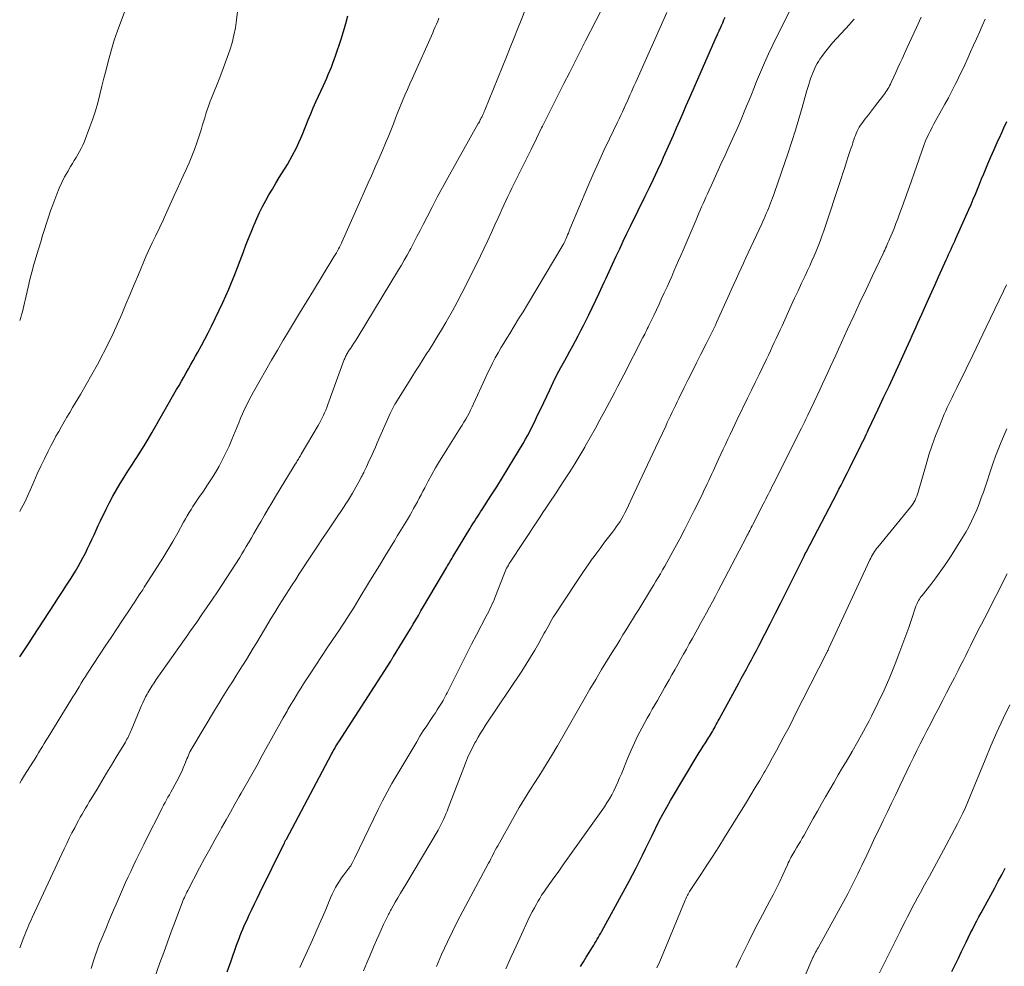
# Model space of a CAD drawing. Units: feet. Extents: x 1935000 to 1940002, y 515000 to 520000.
# Drawn here: x 1935000 to 1935143, y 516488 to 516626 of the extents above; entities that cross this region are included whole.
import ezdxf

# ---------------------------------------------------------------- set-up
doc = ezdxf.new("R2010")
doc.units = ezdxf.units.FT
doc.header["$LTSCALE"] = 100
doc.header["$MEASUREMENT"] = 0
doc.layers.add('CONTOUR INDEX', color=32, linetype='Continuous', lineweight=25)
doc.layers.add('CONTOUR INTERMEDIATE', color=40, linetype='Continuous', lineweight=15)

msp = doc.modelspace()

# ---------------------------------------------------------------- linework, layer by layer
at = {"layer": 'CONTOUR INDEX', "flags": 128}
for points, elevation in [([(1935000, 516533.09), (1935000.22, 516533.41), (1935000.8, 516534.28), (1935001.38, 516535.16), (1935001.95, 516536.04), (1935005.08, 516540.83), (1935005.66, 516541.73), (1935006.23, 516542.62), (1935006.81, 516543.52), (1935007.38, 516544.42), (1935007.72, 516544.96), (1935008.11, 516545.6), (1935008.5, 516546.24), (1935008.86, 516546.89), (1935009.22, 516547.54), (1935009.57, 516548.21), (1935009.9, 516548.87), (1935010.22, 516549.54), (1935010.53, 516550.21), (1935010.83, 516550.89), (1935011.14, 516551.56), (1935011.45, 516552.23), (1935011.77, 516552.9), (1935012.59, 516554.61), (1935013.07, 516555.56), (1935013.57, 516556.5), (1935014.09, 516557.43), (1935014.64, 516558.34), (1935015.21, 516559.25), (1935015.78, 516560.15), (1935016.36, 516561.04), (1935016.94, 516561.94), (1935016.97, 516561.99), (1935017.57, 516562.91), (1935018.15, 516563.84), (1935018.72, 516564.78), (1935019.27, 516565.73), (1935022.87, 516572.03), (1935023.22, 516572.64), (1935023.56, 516573.24), (1935023.9, 516573.85), (1935024.24, 516574.45), (1935024.58, 516575.06), (1935024.92, 516575.66), (1935025.27, 516576.27), (1935025.61, 516576.87), (1935025.97, 516577.5), (1935026.48, 516578.43), (1935026.98, 516579.36), (1935027.46, 516580.3), (1935027.93, 516581.25), (1935029.61, 516584.73), (1935030.05, 516585.68), (1935030.47, 516586.63), (1935030.87, 516587.6), (1935031.26, 516588.57), (1935032.6, 516592.09), (1935032.97, 516593.05), (1935033.35, 516594.01), (1935033.73, 516594.97), (1935034.11, 516595.93), (1935034.16, 516596.04), (1935034.54, 516596.94), (1935034.94, 516597.82), (1935035.38, 516598.69), (1935035.84, 516599.55), (1935036.32, 516600.4), (1935036.81, 516601.24), (1935037.31, 516602.08), (1935037.82, 516602.91), (1935039, 516604.83), (1935039.37, 516605.44), (1935039.72, 516606.07), (1935040.06, 516606.7), (1935040.38, 516607.34), (1935040.68, 516608), (1935040.97, 516608.65), (1935041.25, 516609.31), (1935041.52, 516609.98), (1935041.69, 516610.42), (1935042.04, 516611.31), (1935042.4, 516612.19), (1935042.78, 516613.07), (1935043.16, 516613.94), (1935044.25, 516616.34), (1935044.49, 516616.87), (1935044.73, 516617.4), (1935044.96, 516617.94), (1935045.2, 516618.47), (1935045.42, 516619.01), (1935045.64, 516619.55), (1935045.83, 516620.09), (1935046.02, 516620.64), (1935046.83, 516623.08), (1935047.18, 516624.2), (1935047.52, 516625.33), (1935047.83, 516626.46)], 800), ([(1935030.25, 516487.23), (1935030.82, 516488.83), (1935031.61, 516491.11), (1935031.78, 516491.58), (1935031.96, 516492.05), (1935032.14, 516492.51), (1935032.32, 516492.98), (1935032.51, 516493.44), (1935032.71, 516493.9), (1935032.91, 516494.36), (1935033.12, 516494.81), (1935033.45, 516495.51), (1935033.83, 516496.31), (1935034.21, 516497.12), (1935034.59, 516497.92), (1935034.98, 516498.71), (1935038.52, 516505.91), (1935038.56, 516505.97), (1935038.65, 516506.17), (1935038.7, 516506.26), (1935038.75, 516506.36), (1935038.8, 516506.46), (1935038.85, 516506.55), (1935045.44, 516518.94), (1935045.57, 516519.16), (1935045.69, 516519.39), (1935045.82, 516519.62), (1935045.95, 516519.84), (1935046.08, 516520.07), (1935046.22, 516520.29), (1935046.36, 516520.51), (1935046.5, 516520.73), (1935054.06, 516532.49), (1935054.11, 516532.58), (1935054.17, 516532.66), (1935054.22, 516532.74), (1935054.27, 516532.83), (1935054.32, 516532.91), (1935054.38, 516533), (1935054.43, 516533.08), (1935054.48, 516533.16), (1935055.77, 516535.27), (1935056.16, 516535.91), (1935056.55, 516536.55), (1935056.94, 516537.2), (1935057.32, 516537.84), (1935057.71, 516538.48), (1935058.09, 516539.13), (1935058.47, 516539.78), (1935058.85, 516540.42), (1935062.22, 516546.16), (1935062.35, 516546.37), (1935062.48, 516546.59), (1935062.6, 516546.81), (1935062.73, 516547.03), (1935062.86, 516547.24), (1935062.99, 516547.46), (1935063.12, 516547.68), (1935063.25, 516547.89), (1935065.58, 516551.73), (1935065.8, 516552.09), (1935066.02, 516552.45), (1935066.25, 516552.8), (1935066.47, 516553.16), (1935066.7, 516553.51), (1935066.93, 516553.87), (1935067.16, 516554.22), (1935067.39, 516554.58), (1935068.66, 516556.53), (1935069.51, 516557.87), (1935070.36, 516559.22), (1935071.19, 516560.57), (1935072.01, 516561.93), (1935073.34, 516564.16), (1935073.69, 516564.78), (1935074.04, 516565.4), (1935074.37, 516566.02), (1935074.68, 516566.66), (1935074.99, 516567.3), (1935075.3, 516567.94), (1935075.61, 516568.58), (1935075.91, 516569.22), (1935077.22, 516572), (1935077.75, 516573.08), (1935078.28, 516574.15), (1935078.84, 516575.22), (1935079.41, 516576.27), (1935079.75, 516576.89), (1935080.16, 516577.63), (1935080.57, 516578.38), (1935080.97, 516579.13), (1935081.37, 516579.87), (1935081.77, 516580.63), (1935082.15, 516581.38), (1935082.53, 516582.14), (1935082.9, 516582.91), (1935084.41, 516586.06), (1935084.66, 516586.59), (1935084.91, 516587.12), (1935085.15, 516587.65), (1935085.4, 516588.18), (1935085.64, 516588.71), (1935085.88, 516589.24), (1935086.13, 516589.77), (1935086.37, 516590.3), (1935086.9, 516591.45), (1935087.42, 516592.55), (1935087.94, 516593.65), (1935088.47, 516594.74), (1935089, 516595.84), (1935091.15, 516600.22), (1935091.74, 516601.45), (1935092.33, 516602.68), (1935092.91, 516603.92), (1935093.49, 516605.15), (1935093.81, 516605.86), (1935094.3, 516606.93), (1935094.78, 516608.01), (1935095.25, 516609.08), (1935095.72, 516610.16), (1935096.18, 516611.24), (1935096.65, 516612.32), (1935097.12, 516613.4), (1935097.59, 516614.48), (1935101.54, 516623.44), (1935101.6, 516623.58), (1935101.66, 516623.73), (1935101.73, 516623.87), (1935101.79, 516624.01), (1935101.85, 516624.16), (1935101.91, 516624.3), (1935101.97, 516624.44), (1935102.04, 516624.59), (1935102.25, 516625.08), (1935102.43, 516625.47), (1935102.6, 516625.86), (1935102.78, 516626.25)], 820), ([(1935128.23, 516575.92), (1935129.21, 516578.08), (1935129.49, 516578.69), (1935129.77, 516579.31), (1935130.05, 516579.92), (1935130.32, 516580.54), (1935130.6, 516581.15), (1935130.88, 516581.77), (1935131.15, 516582.38), (1935131.43, 516583), (1935132.4, 516585.18), (1935132.89, 516586.27), (1935133.38, 516587.35), (1935133.87, 516588.44), (1935134.36, 516589.53), (1935134.99, 516590.92), (1935135.17, 516591.31), (1935135.35, 516591.7), (1935135.53, 516592.09), (1935135.71, 516592.48), (1935135.88, 516592.87), (1935136.06, 516593.26), (1935136.24, 516593.65), (1935136.41, 516594.04), (1935138.3, 516598.27), (1935138.62, 516599), (1935138.94, 516599.74), (1935139.24, 516600.47), (1935139.55, 516601.22), (1935139.85, 516601.96), (1935140.15, 516602.7), (1935140.46, 516603.44), (1935140.76, 516604.18), (1935141.07, 516604.91), (1935141.51, 516605.95), (1935141.96, 516606.98), (1935142.42, 516608), (1935142.89, 516609.03), (1935142.98, 516609.21), (1935143.41, 516610.14), (1935143.84, 516611.07)], 840), ([(1935081.72, 516487.97), (1935082.13, 516488.65), (1935082.54, 516489.33), (1935082.96, 516490.01), (1935083.45, 516490.79), (1935083.63, 516491.08), (1935083.8, 516491.37), (1935083.98, 516491.66), (1935084.16, 516491.95), (1935084.33, 516492.25), (1935084.5, 516492.55), (1935084.67, 516492.84), (1935084.83, 516493.14), (1935088.8, 516500.41), (1935089.3, 516501.35), (1935089.79, 516502.29), (1935090.27, 516503.24), (1935090.74, 516504.2), (1935091.2, 516505.15), (1935091.66, 516506.11), (1935092.13, 516507.07), (1935092.6, 516508.02), (1935092.67, 516508.17), (1935093.18, 516509.19), (1935093.71, 516510.2), (1935094.27, 516511.2), (1935094.84, 516512.18), (1935098.72, 516518.66), (1935099.01, 516519.14), (1935099.3, 516519.62), (1935099.6, 516520.09), (1935099.9, 516520.56), (1935100.22, 516521.06), (1935100.36, 516521.28), (1935100.5, 516521.51), (1935100.64, 516521.74), (1935100.78, 516521.97), (1935100.92, 516522.2), (1935101.05, 516522.43), (1935101.18, 516522.67), (1935101.31, 516522.9), (1935101.34, 516522.96), (1935101.49, 516523.23), (1935101.63, 516523.5), (1935101.78, 516523.76), (1935101.93, 516524.03), (1935104.77, 516529.25), (1935105.14, 516529.93), (1935105.51, 516530.61), (1935105.88, 516531.29), (1935106.25, 516531.98), (1935106.61, 516532.66), (1935106.98, 516533.35), (1935107.34, 516534.04), (1935107.7, 516534.72), (1935108.57, 516536.39), (1935109.36, 516537.92), (1935110.14, 516539.45), (1935110.91, 516540.98), (1935111.68, 516542.52), (1935114.23, 516547.66), (1935114.29, 516547.78), (1935114.34, 516547.9), (1935114.4, 516548.02), (1935114.46, 516548.14), (1935114.57, 516548.35), (1935114.62, 516548.45), (1935119.04, 516556.89), (1935119.35, 516557.5), (1935119.67, 516558.11), (1935119.98, 516558.71), (1935120.29, 516559.32), (1935120.6, 516559.94), (1935120.91, 516560.55), (1935121.21, 516561.16), (1935121.52, 516561.77), (1935122.33, 516563.4), (1935122.5, 516563.75), (1935122.67, 516564.1), (1935122.85, 516564.45), (1935123.02, 516564.8), (1935123.19, 516565.15), (1935123.35, 516565.5), (1935123.52, 516565.86), (1935123.69, 516566.21), (1935125.09, 516569.17), (1935125.88, 516570.86), (1935126.67, 516572.54), (1935127.45, 516574.23), (1935128.23, 516575.92)], 840), ([(1935135.81, 516487.25), (1935136.29, 516488.23), (1935136.77, 516489.22), (1935137.24, 516490.2), (1935137.6, 516490.94), (1935137.9, 516491.56), (1935138.2, 516492.17), (1935138.5, 516492.79), (1935138.81, 516493.4), (1935139.12, 516494.01), (1935139.44, 516494.62), (1935139.76, 516495.23), (1935140.09, 516495.83), (1935142.06, 516499.44), (1935142.57, 516500.4), (1935143.08, 516501.36), (1935143.58, 516502.32)], 860)]:
    msp.add_lwpolyline(points, dxfattribs=dict(at, elevation=elevation))
at = {"layer": 'CONTOUR INTERMEDIATE', "flags": 128}
for points, elevation in [([(1935000, 516490.69), (1935000.1, 516490.96), (1935000.36, 516491.64), (1935000.59, 516492.25), (1935000.73, 516492.61), (1935000.88, 516492.97), (1935001.03, 516493.33), (1935001.18, 516493.69), (1935001.34, 516494.05), (1935001.5, 516494.41), (1935001.66, 516494.76), (1935001.83, 516495.12), (1935006.48, 516505.13), (1935006.85, 516505.91), (1935007.22, 516506.68), (1935007.61, 516507.44), (1935008.01, 516508.21), (1935008.32, 516508.81), (1935008.57, 516509.26), (1935008.82, 516509.72), (1935009.08, 516510.17), (1935009.34, 516510.62), (1935009.61, 516511.06), (1935009.88, 516511.51), (1935010.14, 516511.96), (1935010.41, 516512.4), (1935011.27, 516513.84), (1935011.97, 516515), (1935012.67, 516516.16), (1935013.37, 516517.32), (1935014.07, 516518.48), (1935015.4, 516520.68), (1935015.52, 516520.88), (1935015.63, 516521.09), (1935015.74, 516521.3), (1935015.85, 516521.51), (1935015.95, 516521.73), (1935016.05, 516521.94), (1935016.15, 516522.16), (1935016.24, 516522.38), (1935017.74, 516526), (1935017.93, 516526.42), (1935018.13, 516526.85), (1935018.34, 516527.26), (1935018.56, 516527.67), (1935018.67, 516527.85), (1935018.96, 516528.35), (1935019.26, 516528.83), (1935019.57, 516529.31), (1935019.89, 516529.78), (1935023.76, 516535.28), (1935024, 516535.62), (1935024.25, 516535.97), (1935024.49, 516536.32), (1935024.74, 516536.67), (1935025.79, 516538.16), (1935026.56, 516539.26), (1935027.32, 516540.36), (1935028.07, 516541.48), (1935028.8, 516542.59), (1935032.06, 516547.59), (1935032.39, 516548.11), (1935032.71, 516548.63), (1935033.02, 516549.15), (1935033.33, 516549.68), (1935033.42, 516549.83), (1935033.77, 516550.43), (1935034.11, 516551.04), (1935034.46, 516551.65), (1935034.81, 516552.25), (1935035.16, 516552.85), (1935035.69, 516553.75), (1935036.22, 516554.65), (1935036.75, 516555.55), (1935037.29, 516556.44), (1935039.86, 516560.66), (1935040.01, 516560.91), (1935040.16, 516561.15), (1935040.31, 516561.4), (1935040.45, 516561.65), (1935040.6, 516561.89), (1935040.74, 516562.14), (1935040.89, 516562.39), (1935041.03, 516562.63), (1935043.47, 516566.78), (1935043.67, 516567.15), (1935043.88, 516567.52), (1935044.07, 516567.9), (1935044.25, 516568.28), (1935044.42, 516568.66), (1935044.59, 516569.05), (1935044.74, 516569.44), (1935044.9, 516569.84), (1935047.3, 516576.4), (1935047.36, 516576.55), (1935047.42, 516576.7), (1935047.49, 516576.85), (1935047.56, 516576.99), (1935047.64, 516577.13), (1935047.72, 516577.28), (1935047.8, 516577.41), (1935047.88, 516577.55), (1935048.2, 516578.03), (1935048.44, 516578.4), (1935048.68, 516578.77), (1935048.92, 516579.15), (1935049.15, 516579.53), (1935055.2, 516589.45), (1935055.62, 516590.16), (1935056.03, 516590.88), (1935056.44, 516591.6), (1935056.83, 516592.32), (1935056.97, 516592.6), (1935057.43, 516593.47), (1935057.88, 516594.34), (1935058.33, 516595.21), (1935058.78, 516596.08), (1935059.35, 516597.19), (1935060.08, 516598.62), (1935060.83, 516600.04), (1935061.6, 516601.45), (1935062.38, 516602.86), (1935066.82, 516610.76), (1935066.89, 516610.9), (1935066.97, 516611.04), (1935067.04, 516611.17), (1935067.11, 516611.31), (1935067.15, 516611.38), (1935067.21, 516611.48), (1935067.26, 516611.59), (1935067.31, 516611.69), (1935067.36, 516611.8), (1935067.44, 516611.96), (1935067.52, 516612.15), (1935067.61, 516612.34), (1935067.69, 516612.53), (1935067.77, 516612.73), (1935070.92, 516620.5), (1935071.47, 516621.84), (1935072, 516623.17), (1935072.54, 516624.51), (1935073.07, 516625.85), (1935074.44, 516629.33)], 808), ([(1935000, 516582.11), (1935000.15, 516582.51), (1935000.28, 516582.93), (1935000.4, 516583.36), (1935000.51, 516583.78), (1935000.62, 516584.21), (1935000.72, 516584.64), (1935000.82, 516585.07), (1935001.24, 516586.93), (1935001.5, 516588.04), (1935001.78, 516589.15), (1935002.08, 516590.25), (1935002.4, 516591.35), (1935002.51, 516591.72), (1935002.78, 516592.63), (1935003.06, 516593.54), (1935003.33, 516594.45), (1935003.61, 516595.35), (1935003.9, 516596.25), (1935004.19, 516597.15), (1935004.5, 516598.05), (1935004.83, 516598.94), (1935005.4, 516600.48), (1935005.75, 516601.34), (1935006.12, 516602.18), (1935006.54, 516603), (1935006.99, 516603.81), (1935007.42, 516604.53), (1935007.68, 516604.96), (1935007.94, 516605.4), (1935008.21, 516605.83), (1935008.48, 516606.26), (1935008.73, 516606.7), (1935008.97, 516607.15), (1935009.18, 516607.61), (1935009.38, 516608.08), (1935010.22, 516610.28), (1935010.64, 516611.44), (1935011.03, 516612.62), (1935011.37, 516613.8), (1935011.69, 516615), (1935011.98, 516616.2), (1935012.28, 516617.4), (1935012.58, 516618.6), (1935012.89, 516619.79), (1935012.99, 516620.17), (1935013.37, 516621.54), (1935013.78, 516622.91), (1935014.24, 516624.26), (1935014.72, 516625.61), (1935015.71, 516628.18)], 792), ([(1935010.4, 516487.7), (1935010.59, 516488.32), (1935010.8, 516488.94), (1935011, 516489.56), (1935011.05, 516489.69), (1935011.24, 516490.24), (1935011.43, 516490.79), (1935011.64, 516491.33), (1935011.86, 516491.87), (1935012.53, 516493.5), (1935013.09, 516494.85), (1935013.66, 516496.19), (1935014.24, 516497.53), (1935014.83, 516498.87), (1935015.44, 516500.24), (1935015.81, 516501.04), (1935016.17, 516501.84), (1935016.55, 516502.63), (1935016.93, 516503.42), (1935017.31, 516504.21), (1935017.7, 516505), (1935018.09, 516505.78), (1935018.48, 516506.57), (1935020.57, 516510.69), (1935020.77, 516511.08), (1935020.97, 516511.47), (1935021.18, 516511.86), (1935021.39, 516512.25), (1935021.6, 516512.64), (1935021.82, 516513.02), (1935022.03, 516513.41), (1935022.24, 516513.8), (1935023.22, 516515.62), (1935023.44, 516516.04), (1935023.65, 516516.47), (1935023.84, 516516.91), (1935024.02, 516517.35), (1935024.17, 516517.73), (1935024.27, 516517.99), (1935024.37, 516518.25), (1935024.48, 516518.5), (1935024.58, 516518.76), (1935024.69, 516519.01), (1935024.81, 516519.27), (1935024.94, 516519.51), (1935025.08, 516519.75), (1935028.53, 516525.52), (1935029.02, 516526.31), (1935029.5, 516527.11), (1935030, 516527.9), (1935030.49, 516528.68), (1935030.99, 516529.47), (1935031.49, 516530.26), (1935031.98, 516531.04), (1935032.48, 516531.83), (1935032.52, 516531.9), (1935033.03, 516532.72), (1935033.53, 516533.55), (1935034.04, 516534.37), (1935034.54, 516535.2), (1935036.66, 516538.73), (1935037.16, 516539.55), (1935037.65, 516540.36), (1935038.16, 516541.17), (1935038.66, 516541.97), (1935039.17, 516542.78), (1935039.69, 516543.58), (1935040.21, 516544.38), (1935040.73, 516545.17), (1935042.44, 516547.77), (1935043.29, 516549.06), (1935044.14, 516550.34), (1935045, 516551.62), (1935045.86, 516552.9), (1935047.27, 516554.98), (1935047.43, 516555.22), (1935047.59, 516555.46), (1935047.74, 516555.7), (1935047.9, 516555.95), (1935048.05, 516556.19), (1935048.19, 516556.44), (1935048.34, 516556.69), (1935048.48, 516556.94), (1935049.64, 516559.03), (1935049.77, 516559.26), (1935049.89, 516559.48), (1935050.01, 516559.71), (1935050.12, 516559.94), (1935050.16, 516560.02), (1935050.26, 516560.21), (1935050.35, 516560.4), (1935050.44, 516560.59), (1935050.53, 516560.78), (1935050.94, 516561.69), (1935051.24, 516562.34), (1935051.53, 516562.99), (1935051.82, 516563.64), (1935052.1, 516564.29), (1935053.97, 516568.53), (1935054.06, 516568.73), (1935054.15, 516568.93), (1935054.25, 516569.13), (1935054.35, 516569.33), (1935054.45, 516569.53), (1935054.56, 516569.72), (1935054.67, 516569.91), (1935054.78, 516570.1), (1935057.13, 516573.84), (1935057.68, 516574.71), (1935058.23, 516575.58), (1935058.79, 516576.45), (1935059.34, 516577.32), (1935059.55, 516577.63), (1935060.2, 516578.66), (1935060.84, 516579.69), (1935061.47, 516580.74), (1935062.08, 516581.78), (1935062.33, 516582.22), (1935063.05, 516583.5), (1935063.76, 516584.78), (1935064.43, 516586.09), (1935065.09, 516587.4), (1935067.13, 516591.53), (1935067.67, 516592.64), (1935068.2, 516593.76), (1935068.73, 516594.89), (1935069.24, 516596.02), (1935069.71, 516597.04), (1935069.99, 516597.66), (1935070.27, 516598.28), (1935070.55, 516598.9), (1935070.84, 516599.52), (1935071.13, 516600.13), (1935071.42, 516600.75), (1935071.72, 516601.36), (1935072.02, 516601.97), (1935072.96, 516603.89), (1935073.73, 516605.45), (1935074.51, 516607.02), (1935075.28, 516608.58), (1935076.05, 516610.15), (1935076.18, 516610.4), (1935076.95, 516611.96), (1935077.73, 516613.52), (1935078.51, 516615.08), (1935079.3, 516616.63), (1935080.09, 516618.18), (1935080.88, 516619.74), (1935081.67, 516621.29), (1935082.46, 516622.84), (1935085.43, 516628.64)], 812), ([(1935000, 516554.25), (1935000.07, 516554.39), (1935000.73, 516555.65), (1935001.34, 516556.94), (1935001.92, 516558.24), (1935002.08, 516558.61), (1935002.57, 516559.73), (1935003.08, 516560.85), (1935003.61, 516561.96), (1935004.16, 516563.06), (1935004.54, 516563.82), (1935004.91, 516564.53), (1935005.29, 516565.24), (1935005.68, 516565.94), (1935006.08, 516566.64), (1935006.49, 516567.33), (1935006.89, 516568.02), (1935007.3, 516568.71), (1935007.71, 516569.4), (1935008.84, 516571.3), (1935009.69, 516572.75), (1935010.52, 516574.21), (1935011.32, 516575.69), (1935012.11, 516577.17), (1935012.22, 516577.38), (1935012.92, 516578.77), (1935013.6, 516580.18), (1935014.25, 516581.6), (1935014.87, 516583.03), (1935015.47, 516584.47), (1935016.08, 516585.91), (1935016.69, 516587.35), (1935017.3, 516588.79), (1935018.43, 516591.49), (1935018.71, 516592.12), (1935018.99, 516592.75), (1935019.29, 516593.38), (1935019.59, 516594), (1935019.77, 516594.35), (1935019.99, 516594.8), (1935020.2, 516595.24), (1935020.42, 516595.69), (1935020.63, 516596.13), (1935020.84, 516596.58), (1935021.05, 516597.03), (1935021.26, 516597.48), (1935021.46, 516597.93), (1935022.51, 516600.29), (1935022.94, 516601.24), (1935023.37, 516602.2), (1935023.81, 516603.15), (1935024.25, 516604.1), (1935024.68, 516605.05), (1935025.08, 516606.02), (1935025.45, 516607), (1935025.8, 516607.98), (1935026.42, 516609.86), (1935026.61, 516610.43), (1935026.79, 516611.01), (1935026.97, 516611.59), (1935027.14, 516612.17), (1935027.31, 516612.75), (1935027.5, 516613.32), (1935027.71, 516613.89), (1935027.93, 516614.46), (1935029.04, 516617.22), (1935029.46, 516618.27), (1935029.86, 516619.33), (1935030.24, 516620.39), (1935030.61, 516621.46), (1935030.94, 516622.54), (1935031.22, 516623.63), (1935031.43, 516624.74), (1935031.6, 516625.86), (1935031.75, 516627.12)], 796), ([(1935018.75, 516483.78), (1935020.44, 516488.53), (1935020.98, 516490.04), (1935021.52, 516491.54), (1935022.07, 516493.05), (1935022.63, 516494.55), (1935023.56, 516497.01), (1935023.67, 516497.28), (1935023.77, 516497.54), (1935023.88, 516497.8), (1935024, 516498.06), (1935024.12, 516498.31), (1935024.24, 516498.57), (1935024.36, 516498.82), (1935024.49, 516499.07), (1935026.22, 516502.34), (1935026.95, 516503.71), (1935027.69, 516505.07), (1935028.43, 516506.43), (1935029.19, 516507.78), (1935029.42, 516508.2), (1935030.06, 516509.34), (1935030.71, 516510.49), (1935031.35, 516511.63), (1935032, 516512.76), (1935032.26, 516513.22), (1935033.04, 516514.59), (1935033.81, 516515.96), (1935034.58, 516517.33), (1935035.35, 516518.71), (1935038.41, 516524.21), (1935038.54, 516524.45), (1935038.68, 516524.69), (1935038.81, 516524.94), (1935038.95, 516525.18), (1935039.09, 516525.42), (1935039.23, 516525.67), (1935039.37, 516525.91), (1935039.51, 516526.15), (1935039.93, 516526.84), (1935040.28, 516527.42), (1935040.64, 516528), (1935041, 516528.58), (1935041.37, 516529.15), (1935042.34, 516530.63), (1935043.16, 516531.89), (1935043.98, 516533.14), (1935044.81, 516534.39), (1935045.64, 516535.64), (1935046.58, 516537.03), (1935046.94, 516537.58), (1935047.31, 516538.13), (1935047.67, 516538.68), (1935048.02, 516539.24), (1935048.37, 516539.8), (1935048.72, 516540.35), (1935049.07, 516540.91), (1935049.41, 516541.48), (1935050.83, 516543.82), (1935051.61, 516545.11), (1935052.4, 516546.41), (1935053.18, 516547.7), (1935053.97, 516548.99), (1935054.6, 516550.01), (1935055.07, 516550.79), (1935055.54, 516551.57), (1935056.01, 516552.34), (1935056.48, 516553.12), (1935056.83, 516553.7), (1935057.12, 516554.2), (1935057.4, 516554.69), (1935057.68, 516555.19), (1935057.95, 516555.69), (1935058.21, 516556.2), (1935058.48, 516556.7), (1935058.74, 516557.21), (1935059.01, 516557.71), (1935059.52, 516558.68), (1935060.05, 516559.66), (1935060.59, 516560.63), (1935061.16, 516561.58), (1935061.74, 516562.53), (1935064.2, 516566.42), (1935064.47, 516566.85), (1935064.73, 516567.28), (1935064.98, 516567.72), (1935065.23, 516568.16), (1935065.47, 516568.6), (1935065.7, 516569.05), (1935065.92, 516569.51), (1935066.14, 516569.96), (1935067.81, 516573.64), (1935068.16, 516574.4), (1935068.53, 516575.15), (1935068.91, 516575.89), (1935069.3, 516576.63), (1935069.71, 516577.36), (1935070.12, 516578.09), (1935070.55, 516578.81), (1935070.99, 516579.53), (1935071.41, 516580.21), (1935072.05, 516581.26), (1935072.7, 516582.31), (1935073.34, 516583.37), (1935073.98, 516584.43), (1935079.14, 516593.06), (1935079.2, 516593.17), (1935079.26, 516593.28), (1935079.32, 516593.39), (1935079.38, 516593.5), (1935079.43, 516593.61), (1935079.49, 516593.72), (1935079.54, 516593.83), (1935079.58, 516593.95), (1935079.72, 516594.27), (1935079.83, 516594.55), (1935079.94, 516594.83), (1935080.06, 516595.11), (1935080.17, 516595.38), (1935082.8, 516601.63), (1935083.55, 516603.38), (1935084.32, 516605.11), (1935085.11, 516606.84), (1935085.93, 516608.55), (1935087.1, 516610.99), (1935087.34, 516611.48), (1935087.58, 516611.98), (1935087.81, 516612.47), (1935088.04, 516612.97), (1935088.07, 516613.02), (1935088.28, 516613.49), (1935088.5, 516613.96), (1935088.71, 516614.44), (1935088.92, 516614.91), (1935089.12, 516615.39), (1935089.33, 516615.86), (1935089.54, 516616.34), (1935089.75, 516616.81), (1935094.27, 516626.95)], 816), ([(1935040.82, 516487.85), (1935042.68, 516491.9), (1935043.17, 516493), (1935043.65, 516494.09), (1935044.12, 516495.2), (1935044.59, 516496.3), (1935045.08, 516497.51), (1935045.3, 516498.01), (1935045.53, 516498.51), (1935045.77, 516499), (1935046.02, 516499.49), (1935046.29, 516499.97), (1935046.58, 516500.43), (1935046.89, 516500.89), (1935047.22, 516501.33), (1935048.12, 516502.49), (1935048.13, 516502.5), (1935048.14, 516502.52), (1935048.15, 516502.53), (1935048.16, 516502.55), (1935048.21, 516502.61), (1935048.22, 516502.63), (1935048.23, 516502.64), (1935048.24, 516502.66), (1935048.25, 516502.68), (1935048.42, 516503.03), (1935048.52, 516503.23), (1935048.62, 516503.43), (1935048.72, 516503.62), (1935048.81, 516503.82), (1935052.23, 516510.84), (1935052.87, 516512.12), (1935053.54, 516513.38), (1935054.23, 516514.63), (1935054.95, 516515.87), (1935057.84, 516520.73), (1935058.32, 516521.52), (1935058.8, 516522.3), (1935059.3, 516523.07), (1935059.81, 516523.84), (1935060.29, 516524.55), (1935060.56, 516524.96), (1935060.83, 516525.37), (1935061.09, 516525.78), (1935061.35, 516526.2), (1935061.54, 516526.49), (1935061.7, 516526.76), (1935061.85, 516527.03), (1935062.01, 516527.31), (1935062.15, 516527.59), (1935062.3, 516527.87), (1935062.44, 516528.15), (1935062.58, 516528.43), (1935062.72, 516528.71), (1935063.78, 516530.87), (1935064.46, 516532.23), (1935065.15, 516533.59), (1935065.84, 516534.94), (1935066.55, 516536.29), (1935067.98, 516539.01), (1935068.16, 516539.37), (1935068.34, 516539.72), (1935068.52, 516540.08), (1935068.69, 516540.44), (1935068.85, 516540.81), (1935069.01, 516541.18), (1935069.17, 516541.54), (1935069.31, 516541.92), (1935070.52, 516545.04), (1935070.62, 516545.28), (1935070.72, 516545.52), (1935070.84, 516545.76), (1935070.95, 516546), (1935071.08, 516546.23), (1935071.2, 516546.45), (1935071.34, 516546.68), (1935071.48, 516546.9), (1935075.43, 516552.9), (1935075.83, 516553.51), (1935076.24, 516554.12), (1935076.65, 516554.73), (1935077.05, 516555.33), (1935077.46, 516555.93), (1935077.87, 516556.54), (1935078.27, 516557.15), (1935078.67, 516557.76), (1935079.4, 516558.87), (1935080.15, 516560.05), (1935080.89, 516561.23), (1935081.61, 516562.42), (1935082.32, 516563.62), (1935082.4, 516563.76), (1935083.13, 516565.04), (1935083.85, 516566.32), (1935084.55, 516567.62), (1935085.25, 516568.91), (1935086.27, 516570.82), (1935086.71, 516571.66), (1935087.15, 516572.5), (1935087.59, 516573.34), (1935088.02, 516574.18), (1935090.81, 516579.6), (1935090.93, 516579.85), (1935091.06, 516580.1), (1935091.19, 516580.36), (1935091.32, 516580.61), (1935091.44, 516580.86), (1935091.57, 516581.12), (1935091.69, 516581.38), (1935091.81, 516581.63), (1935092.37, 516582.81), (1935092.76, 516583.63), (1935093.15, 516584.45), (1935093.53, 516585.27), (1935093.91, 516586.1), (1935093.97, 516586.23), (1935094.32, 516586.99), (1935094.66, 516587.75), (1935095, 516588.51), (1935095.33, 516589.28), (1935095.67, 516590.04), (1935096, 516590.81), (1935096.33, 516591.57), (1935096.65, 516592.34), (1935098.54, 516596.75), (1935098.74, 516597.23), (1935098.95, 516597.7), (1935099.15, 516598.17), (1935099.36, 516598.64), (1935099.57, 516599.11), (1935099.77, 516599.58), (1935099.99, 516600.05), (1935100.2, 516600.52), (1935100.97, 516602.22), (1935101.57, 516603.54), (1935102.17, 516604.86), (1935102.77, 516606.17), (1935103.37, 516607.49), (1935104.11, 516609.09), (1935104.48, 516609.92), (1935104.86, 516610.77), (1935105.22, 516611.61), (1935105.57, 516612.46), (1935105.92, 516613.31), (1935106.27, 516614.16), (1935106.61, 516615.02), (1935106.95, 516615.87), (1935107.36, 516616.89), (1935107.93, 516618.25), (1935108.51, 516619.6), (1935109.12, 516620.93), (1935109.75, 516622.26), (1935112.09, 516627.03)], 824), ([(1935000, 516514.72), (1935000.27, 516515.15), (1935000.72, 516515.87), (1935001.92, 516517.76), (1935002.2, 516518.21), (1935002.48, 516518.66), (1935002.76, 516519.12), (1935003.04, 516519.58), (1935003.31, 516520.03), (1935003.59, 516520.49), (1935003.87, 516520.95), (1935004.15, 516521.4), (1935007.46, 516526.77), (1935007.76, 516527.26), (1935008.06, 516527.76), (1935008.36, 516528.26), (1935008.66, 516528.75), (1935008.96, 516529.25), (1935009.27, 516529.74), (1935009.58, 516530.23), (1935009.89, 516530.72), (1935011.64, 516533.39), (1935012.47, 516534.66), (1935013.31, 516535.93), (1935014.15, 516537.19), (1935015, 516538.46), (1935016.19, 516540.23), (1935016.44, 516540.61), (1935016.69, 516540.98), (1935016.94, 516541.36), (1935017.18, 516541.74), (1935017.43, 516542.12), (1935017.67, 516542.49), (1935017.92, 516542.87), (1935018.16, 516543.25), (1935020.09, 516546.27), (1935020.85, 516547.47), (1935021.59, 516548.69), (1935022.31, 516549.92), (1935023.02, 516551.16), (1935023.89, 516552.72), (1935024.15, 516553.18), (1935024.42, 516553.64), (1935024.69, 516554.1), (1935024.96, 516554.55), (1935025.24, 516555.01), (1935025.52, 516555.45), (1935025.82, 516555.89), (1935026.12, 516556.33), (1935026.77, 516557.25), (1935027.38, 516558.14), (1935027.96, 516559.04), (1935028.52, 516559.96), (1935029.06, 516560.89), (1935029.57, 516561.84), (1935030.05, 516562.8), (1935030.5, 516563.78), (1935030.92, 516564.77), (1935031.63, 516566.52), (1935031.91, 516567.19), (1935032.19, 516567.85), (1935032.48, 516568.51), (1935032.77, 516569.16), (1935033.08, 516569.81), (1935033.4, 516570.45), (1935033.73, 516571.09), (1935034.08, 516571.72), (1935035.02, 516573.41), (1935035.85, 516574.87), (1935036.69, 516576.33), (1935037.55, 516577.78), (1935038.41, 516579.23), (1935038.74, 516579.78), (1935039.75, 516581.46), (1935040.76, 516583.14), (1935041.78, 516584.81), (1935042.81, 516586.48), (1935045.79, 516591.34), (1935045.97, 516591.63), (1935046.14, 516591.93), (1935046.31, 516592.23), (1935046.47, 516592.53), (1935046.6, 516592.77), (1935046.7, 516592.95), (1935046.79, 516593.14), (1935046.88, 516593.33), (1935046.96, 516593.51), (1935047.57, 516594.89), (1935047.96, 516595.77), (1935048.35, 516596.65), (1935048.74, 516597.52), (1935049.13, 516598.4), (1935050.64, 516601.79), (1935050.79, 516602.13), (1935050.94, 516602.47), (1935051.09, 516602.81), (1935051.24, 516603.15), (1935051.91, 516604.65), (1935052.39, 516605.74), (1935052.86, 516606.84), (1935053.32, 516607.94), (1935053.77, 516609.05), (1935054.44, 516610.75), (1935054.77, 516611.58), (1935055.11, 516612.42), (1935055.44, 516613.26), (1935055.78, 516614.09), (1935056.13, 516614.92), (1935056.48, 516615.75), (1935056.84, 516616.58), (1935057.21, 516617.4), (1935060.18, 516623.99), (1935060.36, 516624.42), (1935060.55, 516624.84), (1935060.73, 516625.26), (1935060.91, 516625.69), (1935061.09, 516626.12)], 804), ([(1935050.1, 516487.38), (1935050.58, 516488.51), (1935051.06, 516489.64), (1935051.67, 516491.06), (1935052, 516491.82), (1935052.34, 516492.58), (1935052.68, 516493.34), (1935053.03, 516494.1), (1935053.63, 516495.37), (1935053.69, 516495.49), (1935053.75, 516495.6), (1935053.81, 516495.72), (1935053.87, 516495.83), (1935053.93, 516495.95), (1935053.99, 516496.06), (1935054.05, 516496.17), (1935054.12, 516496.29), (1935054.73, 516497.36), (1935055.11, 516498), (1935055.49, 516498.65), (1935055.87, 516499.29), (1935056.25, 516499.94), (1935060.95, 516507.87), (1935061.17, 516508.25), (1935061.37, 516508.63), (1935061.57, 516509.02), (1935061.76, 516509.42), (1935061.93, 516509.82), (1935062.1, 516510.22), (1935062.27, 516510.63), (1935062.43, 516511.04), (1935064.95, 516517.61), (1935065.26, 516518.37), (1935065.59, 516519.11), (1935065.95, 516519.84), (1935066.33, 516520.56), (1935066.46, 516520.79), (1935066.8, 516521.38), (1935067.15, 516521.97), (1935067.52, 516522.55), (1935067.89, 516523.13), (1935073.14, 516531), (1935073.79, 516532.01), (1935074.43, 516533.03), (1935075.04, 516534.06), (1935075.64, 516535.1), (1935076.44, 516536.53), (1935076.62, 516536.86), (1935076.81, 516537.2), (1935076.99, 516537.54), (1935077.17, 516537.88), (1935077.36, 516538.21), (1935077.55, 516538.55), (1935077.75, 516538.88), (1935077.96, 516539.2), (1935081.08, 516543.94), (1935081.66, 516544.8), (1935082.24, 516545.66), (1935082.83, 516546.51), (1935083.43, 516547.35), (1935083.54, 516547.5), (1935084.09, 516548.27), (1935084.65, 516549.03), (1935085.22, 516549.78), (1935085.8, 516550.53), (1935086.36, 516551.25), (1935086.65, 516551.64), (1935086.93, 516552.03), (1935087.21, 516552.43), (1935087.47, 516552.83), (1935087.72, 516553.25), (1935087.96, 516553.67), (1935088.18, 516554.09), (1935088.4, 516554.52), (1935089.54, 516556.94), (1935090.31, 516558.59), (1935091.09, 516560.23), (1935091.86, 516561.88), (1935092.63, 516563.53), (1935094.12, 516566.71), (1935094.36, 516567.22), (1935094.59, 516567.72), (1935094.83, 516568.22), (1935095.07, 516568.72), (1935095.31, 516569.23), (1935095.55, 516569.73), (1935095.79, 516570.23), (1935096.04, 516570.73), (1935096.82, 516572.31), (1935097.41, 516573.51), (1935098.01, 516574.71), (1935098.61, 516575.9), (1935099.21, 516577.1), (1935100.04, 516578.71), (1935100.23, 516579.09), (1935100.43, 516579.48), (1935100.62, 516579.87), (1935100.81, 516580.25), (1935101, 516580.64), (1935101.18, 516581.03), (1935101.36, 516581.42), (1935101.54, 516581.82), (1935103.44, 516585.99), (1935103.78, 516586.74), (1935104.12, 516587.48), (1935104.45, 516588.23), (1935104.79, 516588.97), (1935105.13, 516589.72), (1935105.47, 516590.46), (1935105.81, 516591.21), (1935106.15, 516591.95), (1935108.11, 516596.17), (1935108.28, 516596.54), (1935108.45, 516596.91), (1935108.61, 516597.29), (1935108.78, 516597.66), (1935108.94, 516598.04), (1935109.1, 516598.41), (1935109.25, 516598.79), (1935109.4, 516599.17), (1935109.55, 516599.55), (1935109.69, 516599.94), (1935109.83, 516600.32), (1935109.96, 516600.71), (1935111.96, 516606.53), (1935112.51, 516608.16), (1935113.03, 516609.81), (1935113.53, 516611.46), (1935114.01, 516613.12), (1935114.7, 516615.58), (1935114.83, 516616.01), (1935114.96, 516616.44), (1935115.09, 516616.87), (1935115.23, 516617.3), (1935115.28, 516617.43), (1935115.4, 516617.79), (1935115.54, 516618.14), (1935115.69, 516618.49), (1935115.84, 516618.83), (1935116.02, 516619.17), (1935116.2, 516619.5), (1935116.4, 516619.82), (1935116.6, 516620.13), (1935116.89, 516620.55), (1935117.25, 516621.06), (1935117.63, 516621.55), (1935118.03, 516622.04), (1935118.44, 516622.51), (1935120.89, 516625.22), (1935121.06, 516625.41), (1935121.24, 516625.6), (1935121.41, 516625.8), (1935121.58, 516625.99)], 828), ([(1935060.73, 516487.97), (1935060.96, 516488.56), (1935061.21, 516489.15), (1935061.47, 516489.74), (1935062.34, 516491.59), (1935063.06, 516493.09), (1935063.8, 516494.58), (1935064.56, 516496.06), (1935065.33, 516497.53), (1935068.31, 516503.03), (1935068.48, 516503.35), (1935068.65, 516503.67), (1935068.81, 516503.99), (1935068.97, 516504.31), (1935069.14, 516504.63), (1935069.3, 516504.95), (1935069.47, 516505.26), (1935069.65, 516505.58), (1935072.05, 516509.84), (1935072.79, 516511.13), (1935073.55, 516512.41), (1935074.33, 516513.67), (1935075.13, 516514.92), (1935075.94, 516516.17), (1935076.73, 516517.43), (1935077.5, 516518.7), (1935078.26, 516519.98), (1935078.34, 516520.12), (1935079.12, 516521.47), (1935079.91, 516522.83), (1935080.69, 516524.19), (1935081.46, 516525.55), (1935082.24, 516526.92), (1935083.08, 516528.37), (1935083.92, 516529.82), (1935084.79, 516531.25), (1935085.66, 516532.68), (1935086.52, 516534.06), (1935086.98, 516534.81), (1935087.44, 516535.55), (1935087.9, 516536.29), (1935088.36, 516537.03), (1935088.82, 516537.77), (1935089.28, 516538.52), (1935089.74, 516539.26), (1935090.19, 516540.01), (1935092.05, 516543.06), (1935092.37, 516543.6), (1935092.7, 516544.14), (1935093.02, 516544.67), (1935093.35, 516545.21), (1935093.67, 516545.75), (1935093.99, 516546.29), (1935094.3, 516546.84), (1935094.6, 516547.38), (1935095.47, 516548.97), (1935096.2, 516550.31), (1935096.92, 516551.67), (1935097.61, 516553.03), (1935098.29, 516554.4), (1935099.32, 516556.51), (1935099.54, 516556.96), (1935099.75, 516557.41), (1935099.97, 516557.86), (1935100.18, 516558.32), (1935100.39, 516558.77), (1935100.6, 516559.23), (1935100.81, 516559.68), (1935101.02, 516560.14), (1935101.81, 516561.87), (1935102.15, 516562.6), (1935102.48, 516563.33), (1935102.82, 516564.05), (1935103.17, 516564.78), (1935103.51, 516565.5), (1935103.86, 516566.23), (1935104.2, 516566.95), (1935104.55, 516567.67), (1935106.06, 516570.77), (1935106.61, 516571.92), (1935107.17, 516573.07), (1935107.72, 516574.21), (1935108.27, 516575.36), (1935108.79, 516576.44), (1935109.08, 516577.05), (1935109.37, 516577.66), (1935109.65, 516578.27), (1935109.94, 516578.88), (1935110.22, 516579.49), (1935110.5, 516580.11), (1935110.78, 516580.72), (1935111.07, 516581.33), (1935112.4, 516584.26), (1935112.9, 516585.35), (1935113.41, 516586.43), (1935113.91, 516587.52), (1935114.42, 516588.6), (1935114.78, 516589.35), (1935115.11, 516590.06), (1935115.43, 516590.77), (1935115.74, 516591.49), (1935116.05, 516592.21), (1935116.34, 516592.93), (1935116.62, 516593.66), (1935116.89, 516594.39), (1935117.14, 516595.13), (1935119.67, 516602.77), (1935119.93, 516603.57), (1935120.2, 516604.38), (1935120.46, 516605.18), (1935120.73, 516605.98), (1935121.02, 516606.86), (1935121.14, 516607.22), (1935121.27, 516607.59), (1935121.38, 516607.95), (1935121.5, 516608.31), (1935121.53, 516608.41), (1935121.64, 516608.72), (1935121.76, 516609.04), (1935121.88, 516609.34), (1935122.01, 516609.65), (1935122.16, 516609.95), (1935122.32, 516610.24), (1935122.5, 516610.52), (1935122.69, 516610.79), (1935123.2, 516611.45), (1935123.65, 516612.04), (1935124.11, 516612.64), (1935124.56, 516613.23), (1935125.02, 516613.82), (1935125.9, 516614.96), (1935126.06, 516615.17), (1935126.21, 516615.38), (1935126.35, 516615.6), (1935126.49, 516615.82), (1935126.62, 516616.05), (1935126.74, 516616.28), (1935126.86, 516616.51), (1935126.97, 516616.75), (1935127.36, 516617.57), (1935127.66, 516618.22), (1935127.96, 516618.87), (1935128.26, 516619.53), (1935128.56, 516620.18), (1935129.31, 516621.83), (1935129.99, 516623.31), (1935130.66, 516624.79), (1935131.33, 516626.27)], 832), ([(1935070.83, 516487.64), (1935071.58, 516489.31), (1935072.34, 516490.97), (1935073.1, 516492.63), (1935074.05, 516494.68), (1935074.35, 516495.31), (1935074.67, 516495.94), (1935075, 516496.56), (1935075.34, 516497.17), (1935075.5, 516497.46), (1935075.77, 516497.92), (1935076.05, 516498.38), (1935076.35, 516498.83), (1935076.66, 516499.27), (1935077.24, 516500.07), (1935077.84, 516500.91), (1935078.44, 516501.75), (1935079.04, 516502.59), (1935079.64, 516503.43), (1935085.19, 516511.27), (1935085.57, 516511.83), (1935085.92, 516512.4), (1935086.26, 516513), (1935086.57, 516513.6), (1935086.86, 516514.21), (1935087.14, 516514.83), (1935087.41, 516515.45), (1935087.67, 516516.08), (1935088.6, 516518.39), (1935089.07, 516519.49), (1935089.56, 516520.58), (1935090.08, 516521.66), (1935090.64, 516522.72), (1935091.07, 516523.52), (1935091.42, 516524.17), (1935091.79, 516524.82), (1935092.16, 516525.47), (1935092.53, 516526.11), (1935092.91, 516526.75), (1935093.28, 516527.39), (1935093.65, 516528.04), (1935094.02, 516528.68), (1935094.61, 516529.73), (1935095.03, 516530.48), (1935095.46, 516531.22), (1935095.88, 516531.97), (1935096.3, 516532.72), (1935096.72, 516533.47), (1935097.14, 516534.22), (1935097.56, 516534.97), (1935097.98, 516535.72), (1935098.76, 516537.13), (1935099.2, 516537.93), (1935099.63, 516538.72), (1935100.07, 516539.52), (1935100.5, 516540.32), (1935100.93, 516541.12), (1935101.36, 516541.93), (1935101.79, 516542.73), (1935102.21, 516543.54), (1935105.89, 516550.58), (1935106.01, 516550.81), (1935106.13, 516551.03), (1935106.24, 516551.26), (1935106.36, 516551.48), (1935106.48, 516551.71), (1935106.59, 516551.93), (1935106.71, 516552.16), (1935106.82, 516552.38), (1935108.32, 516555.32), (1935108.5, 516555.68), (1935108.69, 516556.04), (1935108.87, 516556.4), (1935109.05, 516556.76), (1935109.24, 516557.12), (1935109.42, 516557.48), (1935109.6, 516557.84), (1935109.78, 516558.2), (1935113.92, 516566.41), (1935113.96, 516566.5), (1935114.25, 516567.1), (1935114.39, 516567.4), (1935114.53, 516567.7), (1935114.68, 516568), (1935114.82, 516568.3), (1935116.18, 516571.18), (1935116.57, 516572.01), (1935116.96, 516572.85), (1935117.35, 516573.69), (1935117.74, 516574.53), (1935118.12, 516575.37), (1935118.51, 516576.21), (1935118.89, 516577.05), (1935119.28, 516577.89), (1935120.63, 516580.85), (1935121.52, 516582.77), (1935122.41, 516584.69), (1935123.31, 516586.61), (1935124.22, 516588.52), (1935125.79, 516591.83), (1935125.91, 516592.09), (1935126.03, 516592.35), (1935126.16, 516592.61), (1935126.28, 516592.88), (1935126.4, 516593.14), (1935126.51, 516593.4), (1935126.63, 516593.67), (1935126.74, 516593.94), (1935127.1, 516594.8), (1935127.39, 516595.51), (1935127.66, 516596.21), (1935127.93, 516596.92), (1935128.2, 516597.63), (1935128.57, 516598.65), (1935129.01, 516599.87), (1935129.45, 516601.09), (1935129.88, 516602.31), (1935130.31, 516603.54), (1935131.79, 516607.73), (1935131.93, 516608.1), (1935132.08, 516608.48), (1935132.25, 516608.84), (1935132.42, 516609.2), (1935132.6, 516609.56), (1935132.78, 516609.92), (1935132.97, 516610.27), (1935133.16, 516610.62), (1935134.81, 516613.6), (1935135.33, 516614.54), (1935135.83, 516615.49), (1935136.31, 516616.44), (1935136.78, 516617.4), (1935136.8, 516617.46), (1935137.25, 516618.4), (1935137.69, 516619.34), (1935138.12, 516620.29), (1935138.55, 516621.23), (1935138.97, 516622.18), (1935139.4, 516623.13), (1935139.82, 516624.08), (1935140.25, 516625.03), (1935140.68, 516626)], 836), ([(1935092.85, 516487.82), (1935093.25, 516488.73), (1935096.84, 516497.42), (1935096.94, 516497.64), (1935097.04, 516497.86), (1935097.14, 516498.08), (1935097.25, 516498.3), (1935097.29, 516498.37), (1935097.39, 516498.55), (1935097.49, 516498.73), (1935097.6, 516498.9), (1935097.71, 516499.08), (1935099.25, 516501.4), (1935100.13, 516502.74), (1935101, 516504.08), (1935101.86, 516505.43), (1935102.71, 516506.79), (1935105.88, 516511.91), (1935106.53, 516512.99), (1935107.18, 516514.06), (1935107.82, 516515.14), (1935108.46, 516516.23), (1935108.55, 516516.4), (1935109.13, 516517.41), (1935109.7, 516518.42), (1935110.25, 516519.44), (1935110.81, 516520.46), (1935111.35, 516521.49), (1935111.9, 516522.52), (1935112.43, 516523.55), (1935112.96, 516524.59), (1935117.6, 516533.72), (1935117.61, 516533.74), (1935117.62, 516533.76), (1935117.63, 516533.78), (1935117.64, 516533.8), (1935117.68, 516533.87), (1935117.69, 516533.89), (1935117.7, 516533.91), (1935117.71, 516533.93), (1935117.72, 516533.95), (1935117.76, 516534.02), (1935117.78, 516534.08), (1935117.81, 516534.14), (1935117.84, 516534.2), (1935117.86, 516534.26), (1935123.88, 516547.24), (1935124, 516547.48), (1935124.12, 516547.72), (1935124.26, 516547.96), (1935124.39, 516548.2), (1935124.54, 516548.42), (1935124.69, 516548.65), (1935124.85, 516548.87), (1935125.02, 516549.08), (1935129.8, 516554.91), (1935129.98, 516555.16), (1935130.16, 516555.41), (1935130.31, 516555.67), (1935130.46, 516555.94), (1935130.58, 516556.22), (1935130.7, 516556.51), (1935130.8, 516556.8), (1935130.9, 516557.09), (1935132.05, 516561.09), (1935132.48, 516562.51), (1935132.94, 516563.92), (1935133.45, 516565.31), (1935134, 516566.68), (1935134.72, 516568.44), (1935134.93, 516568.93), (1935135.14, 516569.42), (1935135.37, 516569.9), (1935135.6, 516570.38), (1935135.84, 516570.86), (1935136.07, 516571.33), (1935136.31, 516571.81), (1935136.54, 516572.29), (1935136.99, 516573.19), (1935137.44, 516574.12), (1935137.9, 516575.05), (1935138.35, 516575.98), (1935138.8, 516576.91), (1935138.87, 516577.06), (1935139.36, 516578.07), (1935139.85, 516579.09), (1935140.33, 516580.1), (1935140.81, 516581.11), (1935143.32, 516586.36), (1935143.76, 516587.27)], 844), ([(1935104.37, 516487.87), (1935104.98, 516489.13), (1935105.59, 516490.38), (1935106.22, 516491.64), (1935106.88, 516492.95), (1935107.54, 516494.24), (1935108.22, 516495.54), (1935108.91, 516496.82), (1935109.27, 516497.48), (1935109.78, 516498.44), (1935110.27, 516499.4), (1935110.74, 516500.38), (1935111.2, 516501.36), (1935111.85, 516502.81), (1935111.97, 516503.07), (1935112.09, 516503.33), (1935112.22, 516503.59), (1935112.35, 516503.85), (1935112.49, 516504.1), (1935112.63, 516504.35), (1935112.77, 516504.6), (1935112.92, 516504.84), (1935113.18, 516505.28), (1935113.46, 516505.74), (1935113.74, 516506.21), (1935114.01, 516506.67), (1935114.28, 516507.14), (1935115.02, 516508.47), (1935115.62, 516509.54), (1935116.23, 516510.61), (1935116.83, 516511.67), (1935117.43, 516512.73), (1935118.04, 516513.79), (1935118.66, 516514.85), (1935119.27, 516515.91), (1935119.9, 516516.96), (1935120.4, 516517.81), (1935121.27, 516519.29), (1935122.12, 516520.78), (1935122.94, 516522.28), (1935123.75, 516523.8), (1935124.1, 516524.46), (1935125.04, 516526.33), (1935125.94, 516528.22), (1935126.76, 516530.13), (1935127.55, 516532.07), (1935128.25, 516533.89), (1935128.69, 516535.05), (1935129.12, 516536.21), (1935129.53, 516537.38), (1935129.93, 516538.55), (1935130.58, 516540.46), (1935130.66, 516540.67), (1935130.75, 516540.88), (1935130.85, 516541.09), (1935130.96, 516541.29), (1935131.08, 516541.49), (1935131.2, 516541.68), (1935131.34, 516541.87), (1935131.48, 516542.05), (1935132.73, 516543.63), (1935133.48, 516544.62), (1935134.22, 516545.61), (1935134.92, 516546.63), (1935135.6, 516547.67), (1935137.37, 516550.46), (1935137.84, 516551.25), (1935138.29, 516552.04), (1935138.7, 516552.86), (1935139.09, 516553.69), (1935139.45, 516554.53), (1935139.79, 516555.38), (1935140.11, 516556.24), (1935140.42, 516557.1), (1935141.85, 516561.38), (1935142.19, 516562.35), (1935142.55, 516563.31), (1935142.93, 516564.27), (1935143.33, 516565.21), (1935143.81, 516566.31)], 848), ([(1935112.52, 516482.13), (1935115.42, 516488.98), (1935115.45, 516489.05), (1935115.48, 516489.12), (1935115.51, 516489.19), (1935115.54, 516489.25), (1935115.57, 516489.32), (1935115.6, 516489.39), (1935115.64, 516489.46), (1935115.67, 516489.52), (1935115.84, 516489.84), (1935115.96, 516490.06), (1935116.08, 516490.28), (1935116.21, 516490.5), (1935116.33, 516490.73), (1935120.35, 516498.02), (1935120.66, 516498.59), (1935120.96, 516499.17), (1935121.26, 516499.75), (1935121.55, 516500.34), (1935121.83, 516500.93), (1935122.12, 516501.51), (1935122.4, 516502.1), (1935122.68, 516502.69), (1935123.41, 516504.23), (1935124.01, 516505.49), (1935124.61, 516506.76), (1935125.22, 516508.02), (1935125.82, 516509.28), (1935126.42, 516510.54), (1935127.03, 516511.8), (1935127.63, 516513.06), (1935128.23, 516514.32), (1935129.73, 516517.44), (1935130.21, 516518.44), (1935130.7, 516519.44), (1935131.2, 516520.44), (1935131.71, 516521.43), (1935132.22, 516522.41), (1935132.74, 516523.4), (1935133.25, 516524.39), (1935133.76, 516525.38), (1935134.5, 516526.79), (1935135.06, 516527.87), (1935135.63, 516528.96), (1935136.18, 516530.04), (1935136.74, 516531.13), (1935137.14, 516531.93), (1935137.49, 516532.62), (1935137.84, 516533.31), (1935138.19, 516534.01), (1935138.53, 516534.7), (1935138.75, 516535.14), (1935139.21, 516536.06), (1935139.67, 516536.97), (1935140.13, 516537.88), (1935140.6, 516538.79), (1935143.88, 516545.2)], 852), ([(1935125.29, 516487.09), (1935125.76, 516488.06), (1935126.24, 516489.02), (1935126.72, 516489.99), (1935128.27, 516493.11), (1935128.63, 516493.83), (1935128.99, 516494.54), (1935129.36, 516495.25), (1935129.73, 516495.96), (1935130.1, 516496.67), (1935130.47, 516497.37), (1935130.86, 516498.08), (1935131.24, 516498.78), (1935131.85, 516499.89), (1935132.54, 516501.14), (1935133.22, 516502.4), (1935133.9, 516503.66), (1935134.58, 516504.92), (1935136.21, 516507.96), (1935136.62, 516508.75), (1935137.02, 516509.55), (1935137.4, 516510.35), (1935137.78, 516511.16), (1935138.13, 516511.98), (1935138.49, 516512.8), (1935138.83, 516513.62), (1935139.17, 516514.45), (1935140.65, 516518.09), (1935141.5, 516520.12), (1935142.38, 516522.14), (1935143.3, 516524.14), (1935144.25, 516526.13)], 856)]:
    msp.add_lwpolyline(points, dxfattribs=dict(at, elevation=elevation))

doc.saveas('drawing.dxf')
